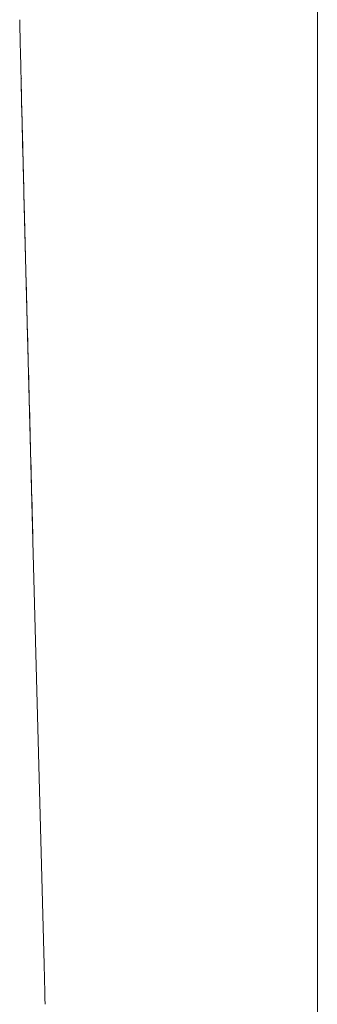
# Model space of a CAD drawing. Units: millimetres. Extents: x 53 to 154, y -228 to -35.
# Drawn here: x 126 to 130, y -103 to -87 of the extents above; entities that cross this region are included whole.
import ezdxf

# ---------------------------------------------------------------- set-up
doc = ezdxf.new("R2010")
doc.units = ezdxf.units.MM
doc.header["$MEASUREMENT"] = 0
doc.layers.add('Capa 1', color=7, linetype='Continuous', lineweight=0)

msp = doc.modelspace()

# ---------------------------------------------------------------- linework, layer by layer
at = {"layer": 'Capa 1', "color": 18, "lineweight": 9, "true_color": 0x010101}
for p, q in [((130.371, -41.086), (130.371, -116.297)), ((125.629, -88.418), (125.616, -87.884)), ((125.616, -87.884), (125.625, -88.248)), ((125.625, -88.248), (125.631, -88.529)), ((125.631, -88.529), (125.629, -88.418)), ((125.631, -88.529), (125.633, -88.614)), ((125.633, -88.614), (125.636, -88.73)), ((125.636, -88.73), (125.642, -88.98)), ((125.642, -88.98), (125.641, -88.964)), ((125.642, -88.977), (125.642, -88.988)), ((125.642, -88.993), (125.642, -88.98)), ((125.642, -88.98), (125.642, -88.993)), ((125.642, -88.988), (125.654, -89.464)), ((125.642, -88.993), (125.659, -89.62)), ((125.658, -89.62), (125.642, -88.993)), ((125.654, -89.464), (125.658, -89.62)), ((125.658, -89.62), (125.66, -89.702)), ((125.661, -89.699), (125.658, -89.62)), ((125.659, -89.62), (125.661, -89.7)), ((125.66, -89.702), (125.67, -90.057)), ((125.801, -95.051), (125.661, -89.699)), ((125.661, -89.7), (125.671, -90.056)), ((125.801, -95.051), (125.806, -95.255)), ((125.802, -95.085), (125.801, -95.051)), ((125.803, -95.125), (125.802, -95.085)), ((125.806, -95.255), (125.803, -95.125)), ((125.806, -95.27), (125.806, -95.255)), ((125.806, -95.255), (125.806, -95.27)), ((125.984, -102.047), (125.806, -95.27)), ((125.984, -102.045), (125.996, -102.493)), ((125.996, -102.493), (125.984, -102.047)), ((125.996, -102.493), (125.997, -102.558)), ((125.998, -102.569), (125.996, -102.493)), ((125.997, -102.558), (125.999, -102.622)), ((125.999, -102.621), (125.998, -102.569)), ((126, -102.65), (125.999, -102.621)), ((125.999, -102.622), (126, -102.65)), ((126, -102.65), (126.001, -102.684)), ((126.001, -102.684), (126, -102.65))]:
    msp.add_line(p, q, dxfattribs=at)
for points in [[(125.616, -87.884), (125.609, -87.559), (125.601, -87.233), (125.593, -86.908)], [(125.622, -87.843), (125.619, -87.854), (125.618, -87.866), (125.616, -87.877)], [(125.616, -87.877), (125.616, -87.879), (125.616, -87.882), (125.616, -87.884)], [(125.641, -88.964), (125.638, -88.819), (125.635, -88.674), (125.631, -88.529)], [(125.642, -88.98), (125.642, -88.985), (125.642, -88.989), (125.642, -88.993)]]:
    msp.add_open_spline(points, degree=3, dxfattribs=at)
msp.add_open_spline([(125.67, -90.057), (125.68, -90.447), (125.69, -90.837), (125.7, -91.227), (125.734, -92.502), (125.767, -93.777), (125.801, -95.051)], degree=3, knots=[0, 0, 0, 0, 1, 1, 1, 2, 2, 2, 2], dxfattribs=at)

doc.saveas('drawing.dxf')
